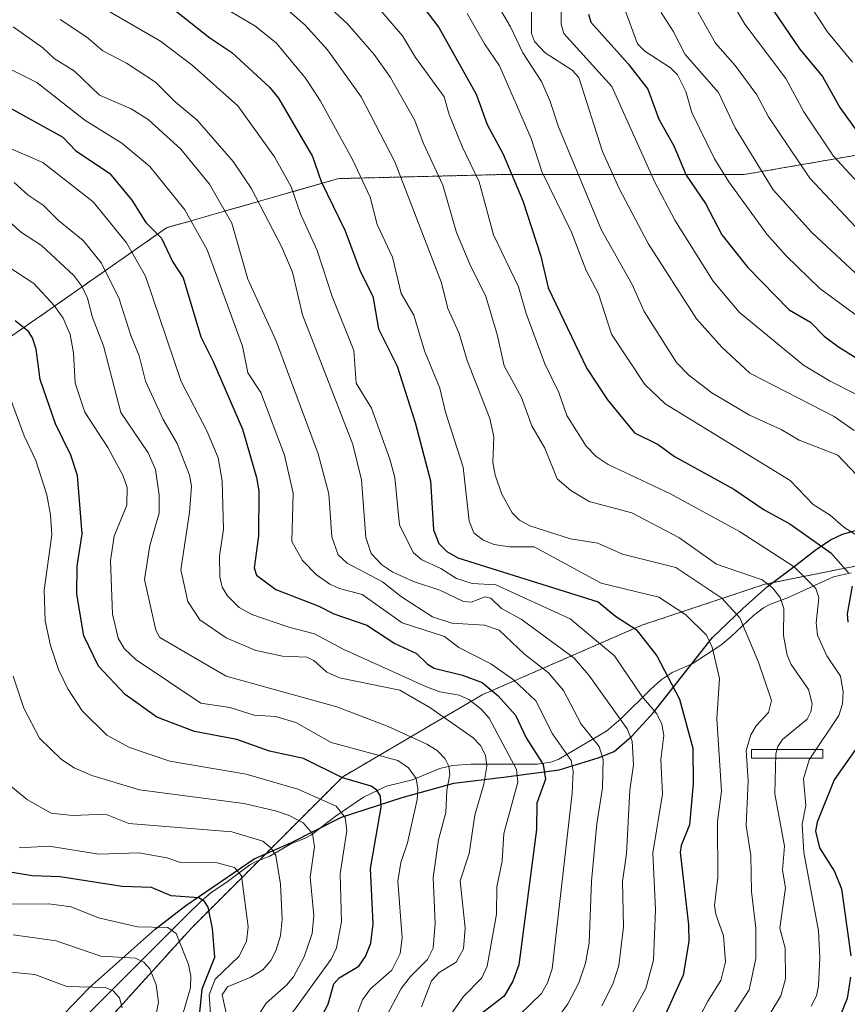
# Model space of a CAD drawing. Units: metres. Extents: x 579719 to 583121, y 4768225 to 4770579.
# Drawn here: x 582441 to 582615, y 4770192 to 4770399 of the extents above; entities that cross this region are included whole.
import ezdxf

# ---------------------------------------------------------------- set-up
doc = ezdxf.new("R2010")
doc.units = ezdxf.units.M
doc.header["$MEASUREMENT"] = 0
doc.linetypes.add('TRAZOS', pattern=[0.75, 0.5, -0.25])
for name, color, linetype, lineweight in [('Arbolado forestal', 92, 'TRAZOS', 0), ('Arbolado forestal CxS', 92, 'Continuous', 0), ('Comarca', 2, 'Continuous', 13), ('Comarca CxS', 133, 'Continuous', 0), ('Comunidad autónoma', 142, 'Continuous', 30), ('Comunidad Autónoma CxS', 142, 'Continuous', 0), ('Corriente natural lineal', 142, 'Continuous', 13), ('Curva de nivel maestra', 36, 'Continuous', 30), ('Curva de nivel normal', 36, 'Continuous', 0), ('Estanque', 2, 'Continuous', 0), ('Estanque Cxs', 2, 'Continuous', 0), ('Municipio', 9, 'Continuous', 13), ('Municipio CxS', 142, 'Continuous', 0), ('Provincia', 19, 'Continuous', 0), ('Provincia CxS', 1, 'Continuous', 0)]:
    doc.layers.add(name, color=color, linetype=linetype, lineweight=lineweight)

# ---------------------------------------------------------------- blocks, each defined once
blk = doc.blocks.new('*U171')
at = {"layer": 'Curva de nivel normal', "color": 36, "linetype": 'Continuous', "lineweight": 0}
blk.add_polyline3d([(582575.96, 4770400.03, 560), (582578.54, 4770396.11, 560), (582581.01, 4770391.2, 560), (582588.07, 4770383.23, 560), (582591.55, 4770375.8, 560), (582599.55, 4770362.72, 560), (582607.68, 4770353.81, 560), (582618.79, 4770343.42, 560)], dxfattribs=at)
blk = doc.blocks.new('*U173')
at = {"layer": 'Curva de nivel normal', "color": 36, "linetype": 'Continuous', "lineweight": 0}
blk.add_polyline3d([(582439.37, 4770371.37, 470), (582446.04, 4770368.5, 470), (582456.61, 4770360.23, 470), (582463.58, 4770351.59, 470), (582467.59, 4770344.59, 470), (582475.11, 4770322.43, 470), (582480.48, 4770312.06, 470), (582482.84, 4770306.4, 470), (582483.7, 4770301.57, 470), (582484.01, 4770291.36, 470), (582483.17, 4770285.78, 470), (582483.19, 4770281.37, 470), (582483.7, 4770279.24, 470), (582484.8, 4770277.4, 470), (582487.29, 4770274.96, 470), (582489.95, 4770273.46, 470), (582497.72, 4770270.79, 470), (582503.1, 4770269.41, 470), (582509.14, 4770266.21, 470), (582526.68, 4770258.25, 470), (582529.44, 4770257.24, 470), (582533.55, 4770256.5, 470), (582535.54, 4770255.59, 470), (582538.05, 4770253.68, 470), (582539.8, 4770251.72, 470), (582545.57, 4770240.91, 470), (582545.84, 4770238.22, 470), (582542.95, 4770227.46, 470), (582542.56, 4770221.63, 470), (582541.44, 4770216.24, 470), (582541.4, 4770210.52, 470), (582539.41, 4770199.55, 470), (582538.28, 4770197.11, 470), (582534.45, 4770193.2, 470), (582529.93, 4770186.8, 470)], dxfattribs=at)
blk = doc.blocks.new('*U176')
at = {"layer": 'Curva de nivel normal', "color": 36, "linetype": 'Continuous', "lineweight": 0}
blk.add_polyline3d([(582439.8, 4770397.01, 485), (582445.98, 4770392.59, 485), (582448.42, 4770390.38, 485), (582452.65, 4770387.67, 485), (582457.95, 4770382.65, 485), (582464.57, 4770379.76, 485), (582468.14, 4770377.56, 485), (582474.99, 4770371.3, 485), (582481.02, 4770363.97, 485), (582485.76, 4770355.76, 485), (582489.07, 4770343.94, 485), (582495.01, 4770331.17, 485), (582503.88, 4770307.22, 485), (582506.14, 4770298.87, 485), (582506.79, 4770289.8, 485), (582508.11, 4770286.04, 485), (582509.95, 4770284.3, 485), (582517.39, 4770280.35, 485), (582521.4, 4770277.17, 485), (582527.89, 4770272.97, 485), (582532, 4770271.66, 485), (582538.88, 4770271.21, 485), (582541.97, 4770270.19, 485), (582547.25, 4770265.11, 485), (582552.34, 4770261.22, 485), (582555.49, 4770257.5, 485), (582559.18, 4770250.44, 485), (582562.96, 4770245.71, 485), (582563.78, 4770243.02, 485), (582563.66, 4770237.05, 485), (582562.47, 4770229.46, 485), (582561.38, 4770217.41, 485), (582560.86, 4770204.49, 485), (582560.1, 4770200.16, 485), (582558.65, 4770196.02, 485), (582556.35, 4770191.64, 485), (582548.53, 4770180.74, 485)], dxfattribs=at)
blk = doc.blocks.new('*U179')
at = {"layer": 'Curva de nivel normal', "color": 36, "linetype": 'Continuous', "lineweight": 0}
blk.add_polyline3d([(582449.67, 4770398.57, 490), (582455.25, 4770394.81, 490), (582458.64, 4770391.98, 490), (582463.61, 4770389.39, 490), (582469.72, 4770385.35, 490), (582473.79, 4770381.25, 490), (582478.43, 4770377.38, 490), (582486.03, 4770368.72, 490), (582489.77, 4770363.13, 490), (582496.17, 4770350.81, 490), (582498.52, 4770345.47, 490), (582500.61, 4770336.44, 490), (582511.17, 4770309.19, 490), (582512.99, 4770301.79, 490), (582513.91, 4770289.65, 490), (582515.03, 4770286.29, 490), (582517.26, 4770283.95, 490), (582519.56, 4770282.41, 490), (582523.93, 4770280.42, 490), (582529.46, 4770278.6, 490), (582534.43, 4770276.22, 490), (582536.06, 4770276.06, 490), (582538.99, 4770277.18, 490), (582540.22, 4770276.9, 490), (582542.45, 4770274.76, 490), (582546.58, 4770272.49, 490), (582557.72, 4770264.32, 490), (582560.8, 4770260.71, 490), (582568.86, 4770249.42, 490), (582569.93, 4770246.87, 490), (582570.19, 4770241.9, 490), (582569.44, 4770236.53, 490), (582568.7, 4770223.15, 490), (582567.86, 4770217.34, 490), (582568.06, 4770207.85, 490), (582567.07, 4770199.69, 490), (582565.8, 4770195.79, 490), (582563.5, 4770191.22, 490)], dxfattribs=at)
blk = doc.blocks.new('*U181')
at = {"layer": 'Curva de nivel normal', "color": 36, "linetype": 'Continuous', "lineweight": 0}
blk.add_polyline3d([(582535.24, 4770399.84, 530), (582538.86, 4770393.43, 530), (582542.04, 4770388.79, 530), (582548.63, 4770373.52, 530), (582550.93, 4770366.59, 530), (582557.15, 4770353.84, 530), (582560.24, 4770345.77, 530), (582562.79, 4770340.87, 530), (582565.56, 4770332.39, 530), (582572.55, 4770321.81, 530), (582576.83, 4770317.77, 530), (582603.11, 4770301.65, 530), (582607.93, 4770296.59, 530), (582611.49, 4770294.39, 530), (582614.36, 4770291.81, 530), (582618.99, 4770288.91, 530)], dxfattribs=at)
blk = doc.blocks.new('*U182')
at = {"layer": 'Curva de nivel normal', "color": 36, "linetype": 'Continuous', "lineweight": 0}
blk.add_polyline3d([(582482.24, 4770402.1, 505), (582490.56, 4770397.2, 505), (582495.05, 4770393.67, 505), (582501.25, 4770386.24, 505), (582504.33, 4770381.53, 505), (582511.08, 4770369.15, 505), (582514.8, 4770361.21, 505), (582516.26, 4770355.44, 505), (582519.5, 4770348.6, 505), (582521.35, 4770340.99, 505), (582523.99, 4770336.43, 505), (582526.27, 4770328.88, 505), (582529.48, 4770321.05, 505), (582530.69, 4770316.04, 505), (582534.38, 4770304.45, 505), (582535.61, 4770293.08, 505), (582536.6, 4770290.62, 505), (582538.56, 4770289.1, 505), (582540.87, 4770288.17, 505), (582544.09, 4770287.7, 505), (582549.26, 4770287.68, 505), (582563.37, 4770280.05, 505), (582575.53, 4770277.12, 505), (582581.21, 4770273.39, 505), (582585.53, 4770269.16, 505), (582586.68, 4770266.63, 505), (582588.29, 4770260.03, 505), (582587.7, 4770251.65, 505), (582588.71, 4770236.31, 505), (582587.83, 4770229.97, 505), (582587.88, 4770218.19, 505), (582587.18, 4770212.3, 505), (582587.46, 4770210.47, 505), (582589.09, 4770205.91, 505), (582589.5, 4770200.5, 505), (582588.51, 4770196.55, 505), (582585.81, 4770192.18, 505), (582580.68, 4770182.4, 505)], dxfattribs=at)
blk = doc.blocks.new('*U185')
at = {"layer": 'Curva de nivel normal', "color": 36, "linetype": 'Continuous', "lineweight": 0}
blk.add_polyline3d([(582607.53, 4770191.14, 520), (582608.64, 4770193.31, 520), (582609.09, 4770195.39, 520), (582609.36, 4770201.32, 520), (582609.08, 4770206.95, 520), (582606, 4770223.42, 520), (582605.62, 4770229.44, 520), (582606.42, 4770233.36, 520), (582605.9, 4770238.95, 520), (582607.13, 4770242.91, 520), (582613.31, 4770252.25, 520), (582614.08, 4770254.69, 520), (582614.26, 4770257.21, 520), (582613.7, 4770260.5, 520), (582610.83, 4770264.76, 520), (582608.87, 4770269.11, 520), (582608.57, 4770271.73, 520), (582609.11, 4770276.95, 520), (582608.54, 4770278.92, 520), (582603.96, 4770283.48, 520), (582592.49, 4770290.96, 520), (582577.95, 4770298.86, 520), (582564.86, 4770304.98, 520), (582562.36, 4770306.71, 520), (582560.25, 4770308.9, 520), (582556.16, 4770315.33, 520), (582554.47, 4770320.13, 520), (582551.56, 4770326.16, 520), (582547.61, 4770336.77, 520), (582546.02, 4770342.35, 520), (582540.76, 4770353.27, 520), (582537.74, 4770364.44, 520), (582534.16, 4770371.84, 520), (582531.4, 4770378.58, 520), (582530.34, 4770382.28, 520), (582524.36, 4770390.57, 520), (582521.62, 4770395.13, 520), (582515.61, 4770402.16, 520)], dxfattribs=at)
blk = doc.blocks.new('*U187')
at = {"layer": 'Curva de nivel normal', "color": 36, "linetype": 'Continuous', "lineweight": 0}
blk.add_polyline3d([(582506.53, 4770400.88, 515), (582510.07, 4770397.67, 515), (582515.67, 4770391.2, 515), (582519.09, 4770386.36, 515), (582524.21, 4770377.35, 515), (582525.94, 4770372.61, 515), (582530.12, 4770363.7, 515), (582532.97, 4770353.79, 515), (582535.76, 4770347.09, 515), (582539.13, 4770340.33, 515), (582541.52, 4770332.37, 515), (582542.99, 4770325.78, 515), (582546.65, 4770319.1, 515), (582548.78, 4770313.17, 515), (582551.57, 4770308.46, 515), (582554.1, 4770301.99, 515), (582556.97, 4770299.52, 515), (582560.89, 4770297.22, 515), (582569.83, 4770294.84, 515), (582579.71, 4770289.7, 515), (582587.63, 4770284.05, 515), (582597.2, 4770280.77, 515), (582599.41, 4770279.09, 515), (582601.01, 4770277.02, 515), (582601.79, 4770274.72, 515), (582601.68, 4770269.06, 515), (582602.45, 4770264.96, 515), (582603.34, 4770262.97, 515), (582606.99, 4770257.71, 515), (582607.75, 4770254.68, 515), (582607.48, 4770252.99, 515), (582606.71, 4770251.46, 515), (582601.48, 4770247.18, 515), (582600.53, 4770245.71, 515), (582600.13, 4770244.19, 515), (582599.86, 4770235.81, 515), (582601.95, 4770224.81, 515), (582601.52, 4770219.77, 515), (582602.13, 4770216.02, 515), (582600.92, 4770207.52, 515), (582602.08, 4770203.37, 515), (582602.13, 4770196.93, 515), (582601.17, 4770193.34, 515), (582598.94, 4770189.63, 515)], dxfattribs=at)
blk = doc.blocks.new('*U188')
at = {"layer": 'Curva de nivel normal', "color": 36, "linetype": 'Continuous', "lineweight": 0}
blk.add_polyline3d([(582620.74, 4770360.61, 570), (582612.25, 4770369.86, 570), (582605.99, 4770379.16, 570), (582602.22, 4770386.16, 570), (582593.6, 4770397.59, 570), (582589.33, 4770404.83, 570)], dxfattribs=at)
blk = doc.blocks.new('*U190')
at = {"layer": 'Curva de nivel normal', "color": 36, "linetype": 'Continuous', "lineweight": 0}
blk.add_polyline3d([(582606.12, 4770403.37, 580), (582610.89, 4770396.02, 580), (582616.21, 4770389.57, 580)], dxfattribs=at)
blk = doc.blocks.new('*U192')
at = {"layer": 'Curva de nivel normal', "color": 36, "linetype": 'Continuous', "lineweight": 0}
blk.add_polyline3d([(582618.79, 4770335.07, 555), (582609.35, 4770341.99, 555), (582602.25, 4770348.88, 555), (582598.21, 4770353.44, 555), (582590.19, 4770364.4, 555), (582587.21, 4770369.29, 555), (582582.46, 4770379.04, 555), (582581.18, 4770383.42, 555), (582579.4, 4770386.89, 555), (582577.99, 4770388.4, 555), (582572.56, 4770391.87, 555), (582571.03, 4770393.44, 555), (582568.27, 4770400.89, 555)], dxfattribs=at)
blk = doc.blocks.new('*U193')
at = {"layer": 'Curva de nivel normal', "color": 36, "linetype": 'Continuous', "lineweight": 0}
blk.add_polyline3d([(582497.2, 4770400.79, 510), (582501.14, 4770397.36, 510), (582505.82, 4770392.15, 510), (582512.96, 4770382.31, 510), (582520, 4770368.63, 510), (582529.83, 4770343.2, 510), (582531.16, 4770337.79, 510), (582533.53, 4770332.53, 510), (582535.2, 4770326.89, 510), (582539.95, 4770314.71, 510), (582540.81, 4770310.82, 510), (582540.62, 4770305.47, 510), (582541.11, 4770302.76, 510), (582542.49, 4770298.77, 510), (582544.69, 4770294.84, 510), (582546.22, 4770293.29, 510), (582548.36, 4770292.12, 510), (582556.96, 4770289.39, 510), (582562.65, 4770288.49, 510), (582567.87, 4770286.14, 510), (582579.05, 4770283.39, 510), (582588.73, 4770276.88, 510), (582592.53, 4770272.76, 510), (582596.48, 4770263.45, 510), (582599.21, 4770255.43, 510), (582598.57, 4770252.85, 510), (582595.98, 4770250.07, 510), (582594.81, 4770248.18, 510), (582593.85, 4770244.87, 510), (582594.31, 4770238.49, 510), (582593.88, 4770229.07, 510), (582594.86, 4770222.79, 510), (582594.98, 4770215.27, 510), (582595.92, 4770207.52, 510), (582595.91, 4770201.18, 510), (582594.5, 4770194.56, 510), (582590.96, 4770189.17, 510)], dxfattribs=at)
blk = doc.blocks.new('*U196')
at = {"layer": 'Curva de nivel normal', "color": 36, "linetype": 'Continuous', "lineweight": 0}
blk.add_polyline3d([(582622.42, 4770316.96, 545), (582611.51, 4770322.5, 545), (582605.92, 4770325.92, 545), (582592.41, 4770337.05, 545), (582586.96, 4770343.55, 545), (582578.84, 4770356.38, 545), (582574.6, 4770364.53, 545), (582565.59, 4770384.49, 545), (582555.53, 4770395.58, 545), (582554.95, 4770397.59, 545), (582554.97, 4770402.46, 545)], dxfattribs=at)
blk = doc.blocks.new('*U197')
at = {"layer": 'Curva de nivel normal', "color": 36, "linetype": 'Continuous', "lineweight": 0}
blk.add_polyline3d([(582546.26, 4770189.37, 480), (582550.81, 4770193.83, 480), (582552.09, 4770196.06, 480), (582553.1, 4770198.98, 480), (582557.3, 4770235.95, 480), (582557.47, 4770240.57, 480), (582557.07, 4770242.81, 480), (582553.15, 4770248.39, 480), (582549.67, 4770255.33, 480), (582544.9, 4770259.82, 480), (582540.16, 4770263.09, 480), (582533.48, 4770266.51, 480), (582530.44, 4770268.86, 480), (582521.58, 4770271.7, 480), (582513.16, 4770277.72, 480), (582508.35, 4770278.97, 480), (582506.34, 4770279.88, 480), (582503.51, 4770281.85, 480), (582500.62, 4770284.82, 480), (582498.37, 4770288.85, 480), (582498.66, 4770298.98, 480), (582496.84, 4770306.97, 480), (582491.8, 4770320.12, 480), (582489.13, 4770324.25, 480), (582487.95, 4770329.91, 480), (582480.52, 4770350.14, 480), (582475.89, 4770358.54, 480), (582468.53, 4770367.68, 480), (582462.64, 4770372.56, 480), (582454.83, 4770377.36, 480), (582444.77, 4770385.34, 480), (582437.47, 4770388.93, 480)], dxfattribs=at)
blk = doc.blocks.new('*U199')
at = {"layer": 'Curva de nivel normal', "color": 36, "linetype": 'Continuous', "lineweight": 0}
blk.add_polyline3d([(582616.57, 4770312.18, 540), (582612.35, 4770315.08, 540), (582594.64, 4770324.24, 540), (582588.78, 4770329.69, 540), (582583.44, 4770335.64, 540), (582573.25, 4770351.46, 540), (582567.13, 4770363.05, 540), (582563.69, 4770370.8, 540), (582558.65, 4770386.38, 540), (582557.26, 4770387.87, 540), (582551.6, 4770391.54, 540), (582549.38, 4770393.9, 540), (582548.74, 4770395.63, 540), (582548.76, 4770400.77, 540)], dxfattribs=at)
blk = doc.blocks.new('*U200')
at = {"layer": 'Curva de nivel normal', "color": 36, "linetype": 'Continuous', "lineweight": 0}
blk.add_polyline3d([(582619.69, 4770300.05, 535), (582613.14, 4770306.98, 535), (582604.99, 4770310.13, 535), (582601.22, 4770312.39, 535), (582594.54, 4770315.39, 535), (582586.65, 4770320.07, 535), (582581.82, 4770323.81, 535), (582579.22, 4770326.45, 535), (582572.39, 4770337.18, 535), (582569.87, 4770342.83, 535), (582563.46, 4770354.27, 535), (582554.4, 4770375.96, 535), (582552.61, 4770381.53, 535), (582550.84, 4770385.55, 535), (582546.92, 4770391.54, 535), (582544.32, 4770397.04, 535), (582541.03, 4770402.62, 535)], dxfattribs=at)
blk = doc.blocks.new('*U208')
at = {"layer": 'Curva de nivel normal', "color": 36, "linetype": 'Continuous', "lineweight": 0}
blk.add_polyline3d([(582565.25, 4770181.28, 495), (582572.74, 4770194.88, 495), (582574.41, 4770200.8, 495), (582574.82, 4770211.45, 495), (582574.25, 4770223.37, 495), (582576.26, 4770235.71, 495), (582575.95, 4770243.02, 495), (582576.54, 4770248.06, 495), (582576.15, 4770250.46, 495), (582575.07, 4770252.63, 495), (582571.93, 4770256.32, 495), (582566.19, 4770264.8, 495), (582556.84, 4770272.57, 495), (582541.24, 4770279.69, 495), (582536.26, 4770279.97, 495), (582532.98, 4770281.03, 495), (582529.68, 4770283.14, 495), (582525.66, 4770284.98, 495), (582523.95, 4770286.46, 495), (582520.95, 4770292.27, 495), (582519.98, 4770302.3, 495), (582518.94, 4770306.11, 495), (582515.1, 4770316.84, 495), (582511.89, 4770322.11, 495), (582511.37, 4770328.96, 495), (582506.85, 4770340.35, 495), (582503.67, 4770350, 495), (582500.19, 4770357.73, 495), (582498.24, 4770363.4, 495), (582494.69, 4770369.68, 495), (582486.97, 4770380.41, 495), (582477.39, 4770388.99, 495), (582470.75, 4770394.03, 495), (582457.8, 4770401.53, 495)], dxfattribs=at)
blk = doc.blocks.new('*U215')
at = {"layer": 'Curva de nivel normal', "color": 36, "linetype": 'Continuous', "lineweight": 0}
blk.add_polyline3d([(582581.98, 4770403.29, 565), (582587.4, 4770393.61, 565), (582591.57, 4770388.9, 565), (582596.12, 4770382.74, 565), (582598.59, 4770378.07, 565), (582607.26, 4770365.18, 565), (582617.87, 4770353.84, 565)], dxfattribs=at)
blk = doc.blocks.new('*U219')
at = {"layer": 'Curva de nivel maestra', "color": 36, "linetype": 'Continuous', "lineweight": 30}
blk.add_polyline3d([(582437.8, 4770380.68, 475), (582450.19, 4770373.84, 475), (582452.94, 4770370.96, 475), (582460, 4770366.23, 475), (582464.7, 4770360.56, 475), (582467.69, 4770355.91, 475), (582470.95, 4770352.62, 475), (582473.28, 4770347.69, 475), (582475.54, 4770344.22, 475), (582479.22, 4770331.82, 475), (582481.83, 4770326.63, 475), (582487.95, 4770312.46, 475), (582490.92, 4770302.3, 475), (582491.41, 4770299.46, 475), (582491.37, 4770289.93, 475), (582490.44, 4770283.28, 475), (582490.95, 4770281.73, 475), (582495, 4770278.72, 475), (582504.05, 4770275.25, 475), (582507.21, 4770273.64, 475), (582514.12, 4770271.27, 475), (582520.02, 4770267.41, 475), (582524.58, 4770265.29, 475), (582526.86, 4770263.04, 475), (582528.27, 4770262.18, 475), (582534.23, 4770260.75, 475), (582538.37, 4770259.16, 475), (582541.73, 4770256.38, 475), (582545.37, 4770252.32, 475), (582547.64, 4770247.53, 475), (582551.2, 4770241.92, 475), (582551.68, 4770238.85, 475), (582549.89, 4770233.85, 475), (582549.82, 4770228.3, 475), (582546.04, 4770199.81, 475), (582544.81, 4770196.41, 475), (582543.02, 4770193.28, 475), (582537.87, 4770189.31, 475)], dxfattribs=at)
blk = doc.blocks.new('*U220')
at = {"layer": 'Curva de nivel maestra', "color": 36, "linetype": 'Continuous', "lineweight": 30}
blk.add_polyline3d([(582596.25, 4770405.45, 575), (582605.1, 4770392.36, 575), (582609.91, 4770386.58, 575), (582613.55, 4770380.05, 575), (582618.94, 4770372.53, 575)], dxfattribs=at)
blk = doc.blocks.new('*U221')
at = {"layer": 'Curva de nivel maestra', "color": 36, "linetype": 'Continuous', "lineweight": 30}
for points in [[(582524.1, 4770403.73, 525), (582529.26, 4770396.9, 525), (582537.11, 4770382.87, 525), (582539.42, 4770376.48, 525), (582542.81, 4770370.26, 525), (582546.92, 4770360.47, 525), (582550.68, 4770348.79, 525), (582552.25, 4770342.13, 525), (582560.37, 4770325.21, 525), (582564.73, 4770318.64, 525), (582570.4, 4770311.69, 525), (582575.33, 4770309.25, 525), (582578.81, 4770306.72, 525), (582591.29, 4770299.86, 525), (582597.68, 4770295.51, 525), (582603.02, 4770292.54, 525), (582611.64, 4770286.41, 525), (582615.41, 4770282.26, 525)], [(582616.17, 4770279.41, 525), (582615.12, 4770273.6, 525), (582615.25, 4770271.86, 525)], [(582618.56, 4770247.48, 525), (582612.33, 4770238.76, 525), (582608.79, 4770229.83, 525), (582608.45, 4770227.93, 525), (582609.25, 4770224.45, 525), (582612.42, 4770219.46, 525), (582613.93, 4770215.81, 525), (582615.88, 4770201.76, 525)], [(582615.78, 4770197.25, 525), (582615.11, 4770192.79, 525), (582610.79, 4770182.23, 525)]]:
    blk.add_polyline3d(points, dxfattribs=at)
blk = doc.blocks.new('*U227')
at = {"layer": 'Curva de nivel maestra', "color": 36, "linetype": 'Continuous', "lineweight": 30}
blk.add_polyline3d([(582472.74, 4770401.3, 500), (582481.1, 4770394.73, 500), (582485.74, 4770391.65, 500), (582493.67, 4770384.36, 500), (582495.54, 4770382.03, 500), (582502.72, 4770369.74, 500), (582504.55, 4770364.5, 500), (582509.59, 4770354.11, 500), (582512.7, 4770345.68, 500), (582515.37, 4770340.43, 500), (582516.59, 4770333.54, 500), (582520.46, 4770325.71, 500), (582524.28, 4770313.87, 500), (582527.52, 4770301.56, 500), (582528.16, 4770291.28, 500), (582529.24, 4770288.4, 500), (582530.91, 4770286.69, 500), (582533.25, 4770285.38, 500), (582562.72, 4770276.15, 500), (582566.41, 4770273.11, 500), (582570.71, 4770270.3, 500), (582575.09, 4770264.79, 500), (582579.84, 4770255.66, 500), (582582.67, 4770245.37, 500), (582582.71, 4770237.91, 500), (582581.96, 4770229.25, 500), (582580.2, 4770224.9, 500), (582579.99, 4770223.51, 500), (582581.71, 4770208.22, 500), (582581.8, 4770204.73, 500), (582580.64, 4770197.66, 500), (582576.26, 4770188.05, 500)], dxfattribs=at)
blk = doc.blocks.new('*U228')
at = {"layer": 'Curva de nivel maestra', "color": 36, "linetype": 'Continuous', "lineweight": 30}
blk.add_polyline3d([(582560.74, 4770399.7, 550), (582561.2, 4770398, 550), (582569.03, 4770389.27, 550), (582573.17, 4770383.94, 550), (582575.52, 4770377.63, 550), (582578.64, 4770372.01, 550), (582581.24, 4770365.83, 550), (582585.3, 4770359.89, 550), (582588.76, 4770353.27, 550), (582594.22, 4770346.44, 550), (582602.9, 4770337.53, 550), (582607.37, 4770334.92, 550), (582610.27, 4770331.97, 550), (582613.26, 4770329.74, 550), (582628.09, 4770320.6, 550)], dxfattribs=at)

msp = doc.modelspace()

# ---------------------------------------------------------------- linework, layer by layer
at = {"layer": 'Arbolado forestal', "color": 92, "linetype": 'TRAZOS', "lineweight": 0}
for points in [[(582781.54, 4770382.85, 666.36), (582770.62, 4770399.38, 666.84), (582766.13, 4770405.27, 667.57), (582763.62, 4770407.92, 667.73), (582759.86, 4770411, 667.13), (582754.38, 4770414.63, 665.82), (582749.07, 4770417.3, 663.66), (582744.39, 4770419.01, 661.77), (582736.64, 4770420.67, 658.58), (582729.13, 4770420.7, 654.78), (582722.64, 4770419.87, 651.43), (582704.89, 4770399.72, 632.9), (582673.57, 4770373.73, 603.61), (582644.28, 4770373.73, 589.18), (582621.54, 4770370.81, 575.79), (582593.46, 4770365.97, 557.8), (582542.65, 4770365.97, 523.76), (582508.19, 4770365.11, 502.32), (582472.02, 4770354.78, 476.44), (582446.18, 4770336.69, 453.05), (582412.58, 4770313.44, 423.81)], [(582781.54, 4770382.85, 666.36), (582770.62, 4770399.38, 666.84), (582766.13, 4770405.27, 667.57), (582763.62, 4770407.92, 667.73), (582759.86, 4770411, 667.13), (582754.38, 4770414.63, 665.82), (582749.07, 4770417.3, 663.66), (582744.39, 4770419.01, 661.77), (582736.64, 4770420.67, 658.58), (582729.13, 4770420.7, 654.78), (582722.64, 4770419.87, 651.43), (582704.89, 4770399.72, 632.9), (582673.57, 4770373.73, 603.61), (582644.28, 4770373.73, 589.18), (582621.54, 4770370.81, 575.79), (582593.46, 4770365.97, 557.8), (582542.65, 4770365.97, 523.76), (582508.19, 4770365.11, 502.32), (582472.02, 4770354.78, 476.44), (582446.18, 4770336.69, 453.05), (582412.58, 4770313.44, 423.81)], [(582443.59, 4770170.46, 396.03), (582477.18, 4770207.5, 421.73), (582491.52, 4770221.84, 433.45), (582492.79, 4770223.1, 434.52), (582509.05, 4770239.36, 450.49), (582538.34, 4770256.58, 473.64), (582571.93, 4770271.23, 501.04), (582597.77, 4770279.84, 515.07), (582599.54, 4770280.2, 515.98), (582619.3, 4770284.15, 528.23), (582620.67, 4770284.39, 529.1), (582646.8, 4770288.96, 546.91), (582653.76, 4770290.18, 552.1), (582670.12, 4770297.07, 564.94), (582677.75, 4770306.44, 572.5), (582679.04, 4770308.03, 573.54), (582680.64, 4770308.49, 574.61), (582730.57, 4770322.78, 613.64), (582750.3, 4770330.01, 629.19), (582761.73, 4770335.16, 639.42), (582763.45, 4770335.93, 640.69), (582787.07, 4770348.35, 659.6), (582791.49, 4770350.89, 662.93), (582798.66, 4770355.81, 668.69)], [(582443.59, 4770170.46, 396.03), (582477.18, 4770207.5, 421.73), (582491.52, 4770221.84, 433.45), (582492.79, 4770223.1, 434.52), (582509.05, 4770239.36, 450.49), (582538.34, 4770256.58, 473.64), (582571.93, 4770271.23, 501.04), (582597.77, 4770279.84, 515.07), (582599.54, 4770280.2, 515.98), (582619.3, 4770284.15, 528.23), (582620.67, 4770284.39, 529.1), (582646.8, 4770288.96, 546.91), (582653.76, 4770290.18, 552.1), (582670.12, 4770297.07, 564.94), (582677.75, 4770306.44, 572.5), (582679.04, 4770308.03, 573.54), (582680.64, 4770308.49, 574.61), (582730.57, 4770322.78, 613.64), (582750.3, 4770330.01, 629.19), (582761.73, 4770335.16, 639.42), (582763.45, 4770335.93, 640.69), (582787.07, 4770348.35, 659.6), (582791.49, 4770350.89, 662.93), (582798.66, 4770355.81, 668.69)]]:
    msp.add_polyline3d(points, dxfattribs=at)
at = {"layer": 'Arbolado forestal CxS', "color": 92, "linetype": 'Continuous', "lineweight": 0}
for points in [[(582729.13, 4770420.7, 654.78), (582722.64, 4770419.87, 651.43), (582704.89, 4770399.72, 632.9), (582673.57, 4770373.73, 603.62), (582644.28, 4770373.73, 589.18), (582621.54, 4770370.81, 575.79), (582593.46, 4770365.97, 557.8), (582542.65, 4770365.97, 523.76), (582508.19, 4770365.11, 502.32), (582472.02, 4770354.78, 476.44), (582446.18, 4770336.69, 453.05), (582412.58, 4770313.44, 423.81)], [(582412.58, 4770313.44, 423.81), (582446.18, 4770336.69, 453.05), (582472.02, 4770354.78, 476.44), (582508.19, 4770365.11, 502.32), (582542.65, 4770365.97, 523.76), (582593.46, 4770365.97, 557.8), (582621.54, 4770370.81, 575.79), (582644.28, 4770373.73, 589.18), (582673.57, 4770373.73, 603.62), (582704.89, 4770399.72, 632.9), (582722.64, 4770419.87, 651.43), (582729.13, 4770420.7, 654.78)], [(582443.59, 4770170.46, 396.03), (582477.18, 4770207.5, 421.73), (582492.79, 4770223.1, 434.52), (582509.05, 4770239.36, 450.49), (582538.34, 4770256.58, 473.64), (582571.93, 4770271.23, 501.04), (582597.77, 4770279.84, 515.07), (582599.54, 4770280.2, 515.98), (582619.3, 4770284.15, 528.23), (582646.81, 4770288.96, 546.91), (582653.76, 4770290.18, 552.1), (582670.12, 4770297.07, 564.94), (582677.75, 4770306.44, 572.5), (582679.04, 4770308.03, 573.54), (582680.64, 4770308.49, 574.61), (582730.57, 4770322.78, 613.64)], [(582730.57, 4770322.78, 613.64), (582680.64, 4770308.49, 574.61), (582679.04, 4770308.03, 573.54), (582677.75, 4770306.44, 572.5), (582670.12, 4770297.07, 564.94), (582653.76, 4770290.18, 552.1), (582646.81, 4770288.96, 546.91), (582619.3, 4770284.15, 528.23), (582599.54, 4770280.2, 515.98), (582597.77, 4770279.84, 515.07), (582571.93, 4770271.23, 501.04), (582538.34, 4770256.58, 473.64), (582509.05, 4770239.36, 450.49), (582492.79, 4770223.1, 434.52), (582477.18, 4770207.5, 421.73), (582443.59, 4770170.46, 396.03)]]:
    msp.add_polyline3d(points, dxfattribs=at)
at = {"layer": 'Comarca', "color": 2, "linetype": 'Continuous', "lineweight": 13}
msp.add_polyline3d([(582443.47, 4770182.28, 400.39), (582455.78, 4770195, 410.09), (582469.61, 4770207.37, 419.62), (582476.04, 4770212.28, 423.63), (582490.41, 4770222.11, 433.06), (582498.13, 4770225.51, 437.77), (582508.82, 4770230.87, 445.03), (582521.56, 4770234.99, 453.97), (582532.43, 4770238.01, 460.08), (582542.86, 4770239.27, 467.61), (582554.55, 4770240.84, 478.18), (582562.78, 4770243.36, 484.61), (582566.08, 4770244.67, 487.03), (582569.85, 4770247.89, 489.83), (582574.37, 4770252.9, 495.13), (582586.76, 4770268.67, 505.77), (582593.17, 4770274.72, 511.2), (582598.32, 4770279.36, 514.88), (582604.25, 4770283.75, 520.38), (582608.4, 4770286.98, 524.36), (582611.56, 4770289.17, 527.16), (582614.14, 4770290.4, 529), (582616.87, 4770291.15, 530.47)], dxfattribs=at)
at = {"layer": 'Comarca CxS', "color": 133, "linetype": 'Continuous', "lineweight": 0}
for points in [[(582443.47, 4770182.28, 400.39), (582455.78, 4770195, 410.09), (582469.61, 4770207.37, 419.62), (582476.04, 4770212.28, 423.63), (582490.41, 4770222.11, 433.06), (582498.13, 4770225.51, 437.77), (582508.82, 4770230.87, 445.03), (582521.56, 4770234.99, 453.97), (582532.43, 4770238.01, 460.08), (582542.86, 4770239.27, 467.61), (582554.55, 4770240.84, 478.18), (582562.78, 4770243.36, 484.61), (582566.08, 4770244.67, 487.03), (582569.85, 4770247.89, 489.83), (582574.37, 4770252.9, 495.13), (582586.76, 4770268.67, 505.77), (582593.17, 4770274.72, 511.2), (582598.32, 4770279.36, 514.88), (582604.25, 4770283.75, 520.38), (582608.4, 4770286.98, 524.36), (582611.56, 4770289.17, 527.16), (582614.14, 4770290.4, 529), (582616.87, 4770291.15, 530.47)], [(582443.47, 4770182.28, 400.39), (582455.78, 4770195, 410.09), (582469.61, 4770207.37, 419.62), (582476.04, 4770212.27, 423.63), (582490.41, 4770222.11, 433.06), (582498.13, 4770225.51, 437.77), (582508.82, 4770230.87, 445.03), (582521.56, 4770234.99, 453.97), (582532.43, 4770238.01, 460.08), (582542.86, 4770239.27, 467.61), (582554.55, 4770240.84, 478.18), (582562.78, 4770243.36, 484.61), (582566.08, 4770244.67, 487.03), (582569.85, 4770247.89, 489.83), (582574.37, 4770252.9, 495.13), (582586.76, 4770268.67, 505.77), (582593.17, 4770274.72, 511.2), (582598.32, 4770279.36, 514.88), (582604.25, 4770283.75, 520.38), (582608.4, 4770286.98, 524.36), (582611.56, 4770289.17, 527.16), (582614.14, 4770290.4, 529), (582616.87, 4770291.15, 530.47)]]:
    msp.add_polyline3d(points, dxfattribs=at)
at = {"layer": 'Comunidad autónoma', "color": 142, "linetype": 'Continuous', "lineweight": 30}
msp.add_polyline3d([(582443.47, 4770182.28, 400.39), (582455.78, 4770195, 410.09), (582469.61, 4770207.37, 419.62), (582476.04, 4770212.28, 423.63), (582490.41, 4770222.11, 433.06), (582498.13, 4770225.51, 437.77), (582508.82, 4770230.87, 445.03), (582521.56, 4770234.99, 453.97), (582532.43, 4770238.01, 460.08), (582542.86, 4770239.27, 467.61), (582554.55, 4770240.84, 478.18), (582562.78, 4770243.36, 484.61), (582566.08, 4770244.67, 487.03), (582569.85, 4770247.89, 489.83), (582574.37, 4770252.9, 495.13), (582586.76, 4770268.67, 505.77), (582593.17, 4770274.72, 511.2), (582598.32, 4770279.36, 514.88), (582604.25, 4770283.75, 520.38), (582608.4, 4770286.98, 524.36), (582611.56, 4770289.17, 527.16), (582614.14, 4770290.4, 529), (582616.87, 4770291.15, 530.47)], dxfattribs=at)
at = {"layer": 'Comunidad Autónoma CxS', "color": 142, "linetype": 'Continuous', "lineweight": 0}
msp.add_polyline3d([(582443.47, 4770182.28, 400.39), (582455.78, 4770195, 410.09), (582469.61, 4770207.37, 419.62), (582476.04, 4770212.28, 423.63), (582490.41, 4770222.11, 433.06), (582498.13, 4770225.51, 437.77), (582508.82, 4770230.87, 445.03), (582521.56, 4770234.99, 453.97), (582532.43, 4770238.01, 460.08), (582542.86, 4770239.27, 467.61), (582554.55, 4770240.84, 478.18), (582562.78, 4770243.36, 484.61), (582566.08, 4770244.67, 487.03), (582569.85, 4770247.89, 489.83), (582574.37, 4770252.9, 495.13), (582586.76, 4770268.67, 505.77), (582593.17, 4770274.72, 511.2), (582598.32, 4770279.36, 514.88), (582604.25, 4770283.75, 520.38), (582608.4, 4770286.98, 524.36), (582611.56, 4770289.17, 527.16), (582614.14, 4770290.4, 529), (582616.87, 4770291.15, 530.47)], dxfattribs=at)
msp.add_polyline3d([(582443.47, 4770182.28, 400.39), (582455.78, 4770195, 410.09), (582469.61, 4770207.37, 419.62), (582476.04, 4770212.28, 423.63), (582490.41, 4770222.11, 433.06), (582498.13, 4770225.51, 437.77), (582508.82, 4770230.87, 445.03), (582521.56, 4770234.99, 453.97), (582532.43, 4770238.01, 460.08), (582542.86, 4770239.27, 467.61), (582554.55, 4770240.84, 478.18), (582562.78, 4770243.36, 484.61), (582566.08, 4770244.67, 487.03), (582569.85, 4770247.89, 489.83), (582574.37, 4770252.9, 495.13), (582586.76, 4770268.67, 505.77), (582593.17, 4770274.72, 511.2), (582598.32, 4770279.36, 514.88), (582604.25, 4770283.75, 520.38), (582608.4, 4770286.98, 524.36), (582611.56, 4770289.17, 527.16), (582614.14, 4770290.4, 529), (582616.87, 4770291.15, 530.47)], dxfattribs=at)
at = {"layer": 'Corriente natural lineal', "color": 142, "linetype": 'Continuous', "lineweight": 13}
msp.add_polyline3d([(582615.91, 4770282.25, 525.63), (582612.25, 4770281.39, 522.87), (582602.54, 4770276.97, 515.84), (582598.96, 4770275.62, 513.83), (582597.52, 4770274.88, 513.1), (582595.37, 4770273.24, 511.77), (582590.62, 4770268.77, 507.99), (582588.52, 4770267.01, 506.38), (582582.48, 4770263.11, 503.49), (582578.29, 4770261.3, 500.67), (582575.97, 4770259.73, 498.75), (582573.81, 4770257.78, 496.8), (582567.49, 4770251.52, 490.34), (582564.57, 4770249.01, 487.13), (582554.5, 4770243.07, 478.54), (582552.82, 4770242.43, 477.12), (582549.99, 4770242.04, 474.5), (582536, 4770242.01, 463.33), (582532.1, 4770241.76, 460.68), (582529.44, 4770241.08, 458.98), (582523.7, 4770238.72, 455.24), (582518.25, 4770237.4, 452.25), (582513.45, 4770235.06, 448.94), (582507.47, 4770231.01, 444.39), (582502.47, 4770227.14, 439.91), (582501.03, 4770226.4, 438.99), (582498.28, 4770225.32, 437.77), (582493.71, 4770222.7, 434.9), (582490.96, 4770221.62, 433.13), (582489.52, 4770220.88, 432.24), (582484.51, 4770217.05, 428.72), (582481.42, 4770215.01, 426.54), (582479.23, 4770213.16, 425.01), (582476.41, 4770210.45, 422.55), (582440.86, 4770174.89, 395.59)], dxfattribs=at)
at = {"layer": 'Curva de nivel maestra', "color": 36, "linetype": 'Continuous', "lineweight": 30}
for points in [[(582502.96, 4770185.89, 450), (582505.97, 4770191.56, 450), (582507.19, 4770195.82, 450), (582508.31, 4770197.11, 450), (582512.44, 4770199.56, 450), (582513.82, 4770201.62, 450), (582514.99, 4770204.36, 450), (582515.44, 4770208.47, 450), (582514.91, 4770220.07, 450), (582517.16, 4770232.98, 450), (582516.96, 4770235.29, 450), (582516.21, 4770236.53, 450), (582515.06, 4770237.41, 450), (582508.97, 4770239.18, 450), (582500.79, 4770243.2, 450), (582493.69, 4770244.77, 450), (582486.82, 4770247.21, 450), (582477.9, 4770248.88, 450), (582469.97, 4770251.9, 450), (582463.29, 4770256.66, 450), (582457.68, 4770262.65, 450), (582454.64, 4770269.03, 450), (582453.14, 4770277.75, 450), (582453.25, 4770283.66, 450), (582454.25, 4770290.47, 450), (582453.3, 4770302.73, 450), (582451.91, 4770306.94, 450), (582448.65, 4770313.56, 450), (582445.45, 4770322.85, 450), (582444.57, 4770329.24, 450), (582443.85, 4770331.66, 450), (582443.01, 4770332.97, 450), (582440.21, 4770335.18, 450)], [(582478.98, 4770189.85, 425), (582479.48, 4770194.78, 425), (582482.15, 4770201.47, 425), (582481.65, 4770207.49, 425), (582480.78, 4770211.94, 425), (582480.02, 4770213.17, 425), (582478.81, 4770213.94, 425), (582472.99, 4770214.36, 425), (582468.86, 4770216.12, 425), (582462.66, 4770216.27, 425), (582449.65, 4770218.37, 425), (582443.79, 4770218.56, 425), (582439.54, 4770219.22, 425)]]:
    msp.add_polyline3d(points, dxfattribs=at)
at = {"layer": 'Curva de nivel normal', "color": 36, "linetype": 'Continuous', "lineweight": 0}
for points in [[(582525.63, 4770190.99, 465), (582527.7, 4770196.45, 465), (582529.31, 4770198.24, 465), (582532.91, 4770200.4, 465), (582534.42, 4770203.19, 465), (582534.82, 4770207.54, 465), (582533.76, 4770217.51, 465), (582535.63, 4770223.21, 465), (582536.84, 4770231.32, 465), (582538.68, 4770237.8, 465), (582539.34, 4770241.58, 465), (582539.06, 4770243.88, 465), (582538.03, 4770245.95, 465), (582536.44, 4770247.59, 465), (582527.35, 4770253.94, 465), (582521.08, 4770257.57, 465), (582508.35, 4770260.15, 465), (582505.72, 4770261.38, 465), (582502.95, 4770263.81, 465), (582501.5, 4770264.48, 465), (582496.38, 4770264.75, 465), (582490.8, 4770265.93, 465), (582484.56, 4770268.59, 465), (582478.99, 4770272.34, 465), (582476.47, 4770276.22, 465), (582475.02, 4770282.86, 465), (582476.85, 4770294.93, 465), (582477.26, 4770300.47, 465), (582476.84, 4770302.76, 465), (582474.28, 4770309.4, 465), (582471.31, 4770314.45, 465), (582467.62, 4770322.55, 465), (582466.25, 4770327.88, 465), (582464.47, 4770332.13, 465), (582462.04, 4770339.87, 465), (582458.32, 4770347.36, 465), (582454.5, 4770352.12, 465), (582449.33, 4770356.29, 465), (582446.11, 4770359.56, 465), (582442.9, 4770361.6, 465), (582439.96, 4770364.29, 465)], [(582515.74, 4770184.33, 460), (582521.37, 4770194.83, 460), (582523.31, 4770197.39, 460), (582526.86, 4770200.93, 460), (582528.03, 4770203.32, 460), (582528.46, 4770208.61, 460), (582528.03, 4770218.23, 460), (582529.18, 4770226.13, 460), (582530.72, 4770231.88, 460), (582530.94, 4770236.56, 460), (582531.58, 4770239.83, 460), (582531.38, 4770241.58, 460), (582530.6, 4770243.17, 460), (582528.92, 4770244.87, 460), (582526.73, 4770246.25, 460), (582518.59, 4770249.93, 460), (582507.84, 4770254.06, 460), (582484.57, 4770260.53, 460), (582470.63, 4770268.64, 460), (582469.76, 4770270.18, 460), (582467.39, 4770280.82, 460), (582468.51, 4770288.01, 460), (582470.44, 4770294.81, 460), (582470.43, 4770298.54, 460), (582469.68, 4770303.93, 460), (582468.14, 4770307.43, 460), (582462.39, 4770315.93, 460), (582458.76, 4770329.98, 460), (582456.42, 4770335.93, 460), (582455.42, 4770339.97, 460), (582454.19, 4770342.51, 460), (582452.49, 4770344.76, 460), (582445.74, 4770351.06, 460), (582441.29, 4770353.91, 460), (582436.45, 4770358.36, 460)], [(582510.51, 4770185.54, 455), (582513.22, 4770192.46, 455), (582514.89, 4770194.78, 455), (582519.35, 4770198.69, 455), (582521.15, 4770202.2, 455), (582521.54, 4770205.52, 455), (582520.62, 4770217.42, 455), (582521.24, 4770221.32, 455), (582522.65, 4770225.45, 455), (582524.71, 4770234.6, 455), (582524.87, 4770236.81, 455), (582524.5, 4770238.98, 455), (582522.89, 4770241.23, 455), (582520.62, 4770242.79, 455), (582506.65, 4770246.54, 455), (582499.19, 4770250.75, 455), (582494.91, 4770252.06, 455), (582490.42, 4770252.33, 455), (582485.35, 4770253.92, 455), (582479.23, 4770254.86, 455), (582465.64, 4770263.92, 455), (582463.11, 4770266.34, 455), (582461.83, 4770268.53, 455), (582460.66, 4770273.53, 455), (582460.23, 4770284.85, 455), (582461.03, 4770289.98, 455), (582463.67, 4770296.46, 455), (582463.72, 4770300.17, 455), (582462.8, 4770302.79, 455), (582459.64, 4770308.56, 455), (582454.83, 4770316.03, 455), (582452.81, 4770322.12, 455), (582452.42, 4770328.46, 455), (582451.75, 4770332.31, 455), (582450.3, 4770335.8, 455), (582448.42, 4770338.45, 455), (582444.13, 4770343.04, 455), (582438.45, 4770346.75, 455)], [(582497.82, 4770188.82, 445), (582506.63, 4770201.01, 445), (582507.72, 4770203.44, 445), (582508.77, 4770208.91, 445), (582508.49, 4770218.95, 445), (582509.91, 4770228.11, 445), (582509.56, 4770230.83, 445), (582507.68, 4770233.17, 445), (582499.6, 4770236.79, 445), (582488.72, 4770239.9, 445), (582472.7, 4770242.66, 445), (582464.19, 4770245.54, 445), (582459.49, 4770248.15, 445), (582454.25, 4770253.2, 445), (582451.24, 4770257.85, 445), (582449.3, 4770261.95, 445), (582447.63, 4770266.98, 445), (582446.49, 4770272.16, 445), (582446.27, 4770278.6, 445), (582447.87, 4770290.22, 445), (582447.65, 4770294.45, 445), (582446.85, 4770298.61, 445), (582444.51, 4770305.83, 445), (582442.1, 4770311.01, 445), (582439.22, 4770318.83, 445)], [(582491.68, 4770189.82, 440), (582492.96, 4770191.76, 440), (582497.24, 4770195.53, 440), (582498.7, 4770197.35, 440), (582500.91, 4770201.5, 440), (582502.62, 4770206.45, 440), (582502.97, 4770210.19, 440), (582502.21, 4770218.24, 440), (582503.1, 4770224.66, 440), (582502.69, 4770227.44, 440), (582500.73, 4770229.68, 440), (582497.81, 4770231.23, 440), (582494.89, 4770232.24, 440), (582488.25, 4770233.74, 440), (582466.33, 4770236.63, 440), (582456.31, 4770239.64, 440), (582452.62, 4770241.25, 440), (582449.9, 4770242.98, 440), (582445.3, 4770247.48, 440), (582441.98, 4770253.78, 440), (582439.76, 4770260.55, 440)], [(582485.45, 4770185.54, 435), (582483.73, 4770193.54, 435), (582484.83, 4770195.24, 435), (582489.75, 4770197.23, 435), (582492.23, 4770198.8, 435), (582493.97, 4770200.75, 435), (582495.01, 4770202.78, 435), (582495.96, 4770205.92, 435), (582496.33, 4770209.44, 435), (582495.94, 4770216.8, 435), (582495.01, 4770222.82, 435), (582493.95, 4770224.45, 435), (582492.27, 4770225.8, 435), (582485.75, 4770227.8, 435), (582464.05, 4770229.56, 435), (582459.19, 4770231.49, 435), (582452.22, 4770231.21, 435), (582447.75, 4770231.75, 435), (582442.79, 4770234.5, 435), (582437.77, 4770238.68, 435)], [(582481.31, 4770188.58, 430), (582480.95, 4770193.51, 430), (582482.22, 4770196.84, 430), (582487.18, 4770201.59, 430), (582488.82, 4770204.77, 430), (582489.15, 4770207.83, 430), (582487.79, 4770218.56, 430), (582486.29, 4770220.29, 430), (582482.68, 4770221.29, 430), (582474.97, 4770221.37, 430), (582472.08, 4770222.34, 430), (582466.16, 4770223.38, 430), (582457.81, 4770223.11, 430), (582447.32, 4770224.76, 430), (582441.03, 4770224.44, 430)], [(582475.25, 4770188.74, 420), (582477.02, 4770195.02, 420), (582477.13, 4770197.49, 420), (582476.65, 4770199.93, 420), (582474, 4770206.41, 420), (582472.3, 4770207.7, 420), (582465.9, 4770207.81, 420), (582457.74, 4770209.73, 420), (582451.97, 4770212.02, 420), (582447.26, 4770212.66, 420), (582435.48, 4770212.62, 420)], [(582469.17, 4770186.23, 415), (582470.33, 4770192.02, 415), (582469.81, 4770195.63, 415), (582468.47, 4770198.98, 415), (582467.21, 4770200.42, 415), (582465.48, 4770201.23, 415), (582458.21, 4770201.67, 415), (582448.8, 4770204.86, 415), (582439.76, 4770206.12, 415)], [(582462.68, 4770190.83, 410), (582462.09, 4770192.88, 410), (582460.78, 4770194.35, 410), (582459.11, 4770195.09, 410), (582451.02, 4770195.29, 410), (582444.33, 4770197.78, 410), (582437.2, 4770198.54, 410)]]:
    msp.add_polyline3d(points, dxfattribs=at)
at = {"layer": 'Estanque', "color": 2, "linetype": 'Continuous', "lineweight": 0}
msp.add_polyline3d([(582609.99, 4770243.25, 521.03), (582594.99, 4770243.25, 510.62), (582594.99, 4770245.12, 510.52), (582609.99, 4770245.12, 520.2), (582609.99, 4770243.25, 521.03)], dxfattribs=at)
at = {"layer": 'Estanque Cxs', "color": 2, "linetype": 'Continuous', "lineweight": 0}
msp.add_polyline3d([(582609.99, 4770243.25, 521.03), (582594.99, 4770243.25, 510.62), (582594.99, 4770245.12, 510.52), (582609.99, 4770245.12, 520.2), (582609.99, 4770243.25, 521.03)], close=True, dxfattribs=at)
at = {"layer": 'Municipio', "color": 9, "linetype": 'Continuous', "lineweight": 13}
msp.add_polyline3d([(582443.47, 4770182.28, 400.39), (582455.78, 4770195, 410.09), (582469.61, 4770207.37, 419.62), (582476.04, 4770212.28, 423.63), (582490.41, 4770222.11, 433.06), (582498.13, 4770225.51, 437.77), (582508.82, 4770230.87, 445.03), (582521.56, 4770234.99, 453.97), (582532.43, 4770238.01, 460.08), (582542.86, 4770239.27, 467.61), (582554.55, 4770240.84, 478.18), (582562.78, 4770243.36, 484.61), (582566.08, 4770244.67, 487.03), (582569.85, 4770247.89, 489.83), (582574.37, 4770252.9, 495.13), (582586.76, 4770268.67, 505.77), (582593.17, 4770274.72, 511.2), (582598.32, 4770279.36, 514.88), (582604.25, 4770283.75, 520.38), (582608.4, 4770286.98, 524.36), (582611.56, 4770289.17, 527.16), (582614.14, 4770290.4, 529), (582616.87, 4770291.15, 530.47)], dxfattribs=at)
at = {"layer": 'Municipio CxS', "color": 142, "linetype": 'Continuous', "lineweight": 0}
msp.add_polyline3d([(582443.47, 4770182.28, 400.39), (582455.78, 4770195, 410.09), (582469.61, 4770207.37, 419.62), (582476.04, 4770212.28, 423.63), (582490.41, 4770222.11, 433.06), (582498.13, 4770225.51, 437.77), (582508.82, 4770230.87, 445.03), (582521.56, 4770234.99, 453.97), (582532.43, 4770238.01, 460.08), (582542.86, 4770239.27, 467.61), (582554.55, 4770240.84, 478.18), (582562.78, 4770243.36, 484.61), (582566.08, 4770244.67, 487.03), (582569.85, 4770247.89, 489.83), (582574.37, 4770252.9, 495.13), (582586.76, 4770268.67, 505.77), (582593.17, 4770274.72, 511.2), (582598.32, 4770279.36, 514.88), (582604.25, 4770283.75, 520.38), (582608.4, 4770286.98, 524.36), (582611.56, 4770289.17, 527.16), (582614.14, 4770290.4, 529), (582616.87, 4770291.15, 530.47)], dxfattribs=at)
msp.add_polyline3d([(582443.47, 4770182.28, 400.39), (582455.78, 4770195, 410.09), (582469.61, 4770207.37, 419.62), (582476.04, 4770212.28, 423.63), (582490.41, 4770222.11, 433.06), (582498.13, 4770225.51, 437.77), (582508.82, 4770230.87, 445.03), (582521.56, 4770234.99, 453.97), (582532.43, 4770238.01, 460.08), (582542.86, 4770239.27, 467.61), (582554.55, 4770240.84, 478.18), (582562.78, 4770243.36, 484.61), (582566.08, 4770244.67, 487.03), (582569.85, 4770247.89, 489.83), (582574.37, 4770252.9, 495.13), (582586.76, 4770268.67, 505.77), (582593.17, 4770274.72, 511.2), (582598.32, 4770279.36, 514.88), (582604.25, 4770283.75, 520.38), (582608.4, 4770286.98, 524.36), (582611.56, 4770289.17, 527.16), (582614.14, 4770290.4, 529), (582616.87, 4770291.15, 530.47)], dxfattribs=at)
at = {"layer": 'Provincia', "color": 19, "linetype": 'Continuous', "lineweight": 0}
msp.add_polyline3d([(582443.47, 4770182.28, 400.39), (582455.78, 4770195, 410.09), (582469.61, 4770207.37, 419.62), (582476.04, 4770212.28, 423.63), (582490.41, 4770222.11, 433.06), (582498.13, 4770225.51, 437.77), (582508.82, 4770230.87, 445.03), (582521.56, 4770234.99, 453.97), (582532.43, 4770238.01, 460.08), (582542.86, 4770239.27, 467.61), (582554.55, 4770240.84, 478.18), (582562.78, 4770243.36, 484.61), (582566.08, 4770244.67, 487.03), (582569.85, 4770247.89, 489.83), (582574.37, 4770252.9, 495.13), (582586.76, 4770268.67, 505.77), (582593.17, 4770274.72, 511.2), (582598.32, 4770279.36, 514.88), (582604.25, 4770283.75, 520.38), (582608.4, 4770286.98, 524.36), (582611.56, 4770289.17, 527.16), (582614.14, 4770290.4, 529), (582616.87, 4770291.15, 530.47)], dxfattribs=at)
at = {"layer": 'Provincia CxS', "color": 1, "linetype": 'Continuous', "lineweight": 0}
msp.add_polyline3d([(582443.47, 4770182.28, 400.39), (582455.78, 4770195, 410.09), (582469.61, 4770207.37, 419.62), (582476.04, 4770212.28, 423.63), (582490.41, 4770222.11, 433.06), (582498.13, 4770225.51, 437.77), (582508.82, 4770230.87, 445.03), (582521.56, 4770234.99, 453.97), (582532.43, 4770238.01, 460.08), (582542.86, 4770239.27, 467.61), (582554.55, 4770240.84, 478.18), (582562.78, 4770243.36, 484.61), (582566.08, 4770244.67, 487.03), (582569.85, 4770247.89, 489.83), (582574.37, 4770252.9, 495.13), (582586.76, 4770268.67, 505.77), (582593.17, 4770274.72, 511.2), (582598.32, 4770279.36, 514.88), (582604.25, 4770283.75, 520.38), (582608.4, 4770286.98, 524.36), (582611.56, 4770289.17, 527.16), (582614.14, 4770290.4, 529), (582616.87, 4770291.15, 530.47)], dxfattribs=at)
msp.add_polyline3d([(582443.47, 4770182.28, 400.39), (582455.78, 4770195, 410.09), (582469.61, 4770207.37, 419.62), (582476.04, 4770212.28, 423.63), (582490.41, 4770222.11, 433.06), (582498.13, 4770225.51, 437.77), (582508.82, 4770230.87, 445.03), (582521.56, 4770234.99, 453.97), (582532.43, 4770238.01, 460.08), (582542.86, 4770239.27, 467.61), (582554.55, 4770240.84, 478.18), (582562.78, 4770243.36, 484.61), (582566.08, 4770244.67, 487.03), (582569.85, 4770247.89, 489.83), (582574.37, 4770252.9, 495.13), (582586.76, 4770268.67, 505.77), (582593.17, 4770274.72, 511.2), (582598.32, 4770279.36, 514.88), (582604.25, 4770283.75, 520.38), (582608.4, 4770286.98, 524.36), (582611.56, 4770289.17, 527.16), (582614.14, 4770290.4, 529), (582616.87, 4770291.15, 530.47)], dxfattribs=at)

# ---------------------------------------------------------------- block references
at = {"layer": 'Curva de nivel maestra', "color": 36, "linetype": 'Continuous', "lineweight": 30}
for name in ['*U220', '*U228', '*U221', '*U227', '*U219']:
    msp.add_blockref(name, (0, 0), dxfattribs=at)
at = {"layer": 'Curva de nivel normal', "color": 36, "linetype": 'Continuous', "lineweight": 0}
for name in ['*U190', '*U188', '*U215', '*U171', '*U192', '*U196', '*U199', '*U200', '*U181', '*U185', '*U187', '*U193', '*U182', '*U208', '*U179', '*U176', '*U197', '*U173']:
    msp.add_blockref(name, (0, 0), dxfattribs=at)

doc.saveas('drawing.dxf')
